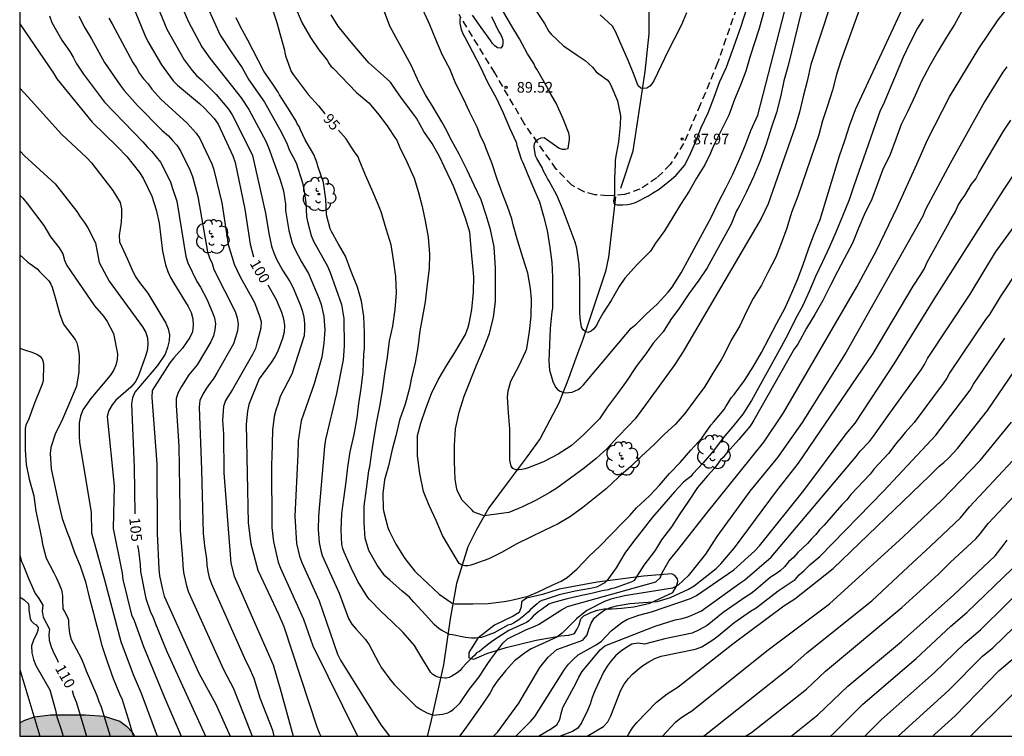
# Model space of a CAD drawing. Units: metres. Extents: x 585894 to 586244, y 4798290 to 4798540.
# Drawn here: x 585894 to 585963, y 4798290 to 4798340 of the extents above; entities that cross this region are included whole.
import ezdxf

# ---------------------------------------------------------------- set-up
doc = ezdxf.new("R2010")
doc.units = ezdxf.units.M
doc.linetypes.add('TRAZOS_NORMALES', pattern=[0.75, 0.5, -0.25])
for name, color, linetype in [('010106', 9, 'Continuous'), ('020104', 34, 'Continuous'), ('020107', 3, 'Continuous'), ('020204', 9, 'Continuous'), ('020307', 24, 'Continuous'), ('020308', 9, 'Continuous'), ('050103', 4, 'Continuous'), ('060128', 7, 'TRAZOS_NORMALES'), ('100106', 63, 'Continuous'), ('100202', 3, 'Continuous'), ('990504', 63, 'Continuous')]:
    doc.layers.add(name, color=color, linetype=linetype)
doc.layers.add('020105', color=24, linetype='Continuous', lineweight=30)
doc.styles.add('ARIAL', font='ARIAL.TTF', dxfattribs={"height": 1})
doc.styles.add('ARIALI', font='ARIALI.TTF', dxfattribs={"height": 1})

# ---------------------------------------------------------------- blocks, each defined once
blk = doc.blocks.new('ARBOL')
blk.add_circle((0, 0), 0.0587)
for centre, radius, start, end in [((-0.564, 0.381), 0.532, 92.28, 254.58), ((-0.28, 0.855), 0.3, 359.28777, 173.60777), ((0.097, 0.97), 0.21, 23.15651, 160.46651), ((0.438, 0.881), 0.24, 301.57804, 139.32804), ((0.656, 0.288), 0.443, 319.85562, 114.76562), ((-0.091, 0.321), 0.12, 119.14, 310.56), ((0.819, -0.249), 0.383, 235.52754, 62.02753), ((-0.556, -0.339), 0.555, 142.64, 266.54), ((-0.039, -0.384), 0.21, 189.64, 323.88), ((0.299, -0.624), 0.532, 224.67, 0.24), ((-0.301, -0.676), 0.45, 213.78, 295.32)]:
    blk.add_arc(centre, radius, start, end)
blk = doc.blocks.new('COTAPU')
blk.add_circle((0, 0), 0.075)

msp = doc.modelspace()

# ---------------------------------------------------------------- hatches: boundary and pattern name
at = {"layer": '990504'}
msp.add_hatch(color=256, dxfattribs=at).paths.add_polyline_path([(585902.215, 4798290.033), (585894.142, 4798290.033), (585894.142, 4798290.961), (585894.498, 4798291.161), (585895.186, 4798291.393), (585896.306, 4798291.529), (585898.746, 4798291.529), (585900.082, 4798291.441), (585901.178, 4798291.089), (585901.642, 4798290.737), (585902.066, 4798290.281)])

# ---------------------------------------------------------------- linework, layer by layer
at = {"layer": '010106', "flags": 128}
msp.add_lwpolyline([(585894.142, 4798290.033), (586244.132, 4798290.025), (586244.137, 4798540.018), (585894.147, 4798540.026)], close=True, dxfattribs=at)
at = {"layer": '020104', "flags": 128}
for points, elevation in [([(585913.51, 4798341.203), (585913.972, 4798340.147), (585914.576, 4798339.087), (585915.16, 4798338.229), (585915.742, 4798337.495), (585915.882, 4798337.247), (585916.006, 4798337.089), (585916.17, 4798336.947), (585917.802, 4798335.239), (585918.664, 4798334.499), (585919.386, 4798333.631), (585920.014, 4798332.829), (585920.486, 4798332.061), (585920.632, 4798331.879), (585920.74, 4798331.655), (585920.834, 4798331.405), (585921.332, 4798330.359), (585921.848, 4798329.223), (585922.164, 4798328.209), (585922.428, 4798327.237), (585922.622, 4798326.229), (585922.832, 4798325.069), (585922.932, 4798323.881), (585922.9, 4798322.867), (585922.778, 4798321.779), (585922.63, 4798320.521), (585922.442, 4798319.501), (585922.25, 4798318.507), (585922.114, 4798317.333), (585921.92, 4798316.276), (585921.649, 4798315.102), (585921.525, 4798314.464), (585921.221, 4798313.358), (585920.827, 4798312.226), (585920.575, 4798311.124), (585920.303, 4798310.152), (585920.051, 4798309.028), (585919.779, 4798308.036), (585919.653, 4798307.072), (585919.675, 4798306.002), (585919.719, 4798305.774), (585920.001, 4798304.676), (585920.095, 4798304.442), (585920.563, 4798303.51), (585921.195, 4798302.504), (585921.879, 4798301.642), (585922.043, 4798301.482), (585922.823, 4798300.762), (585923.621, 4798300.014), (585924.457, 4798299.414), (585924.507, 4798299.38), (585924.711, 4798299.326), (585924.921, 4798299.326), (585925.983, 4798299.326), (585927.057, 4798299.348), (585928.171, 4798299.498), (585928.575, 4798299.562), (585928.781, 4798299.6), (585929.867, 4798299.874), (585930.067, 4798299.948), (585930.511, 4798300.146), (585931.559, 4798300.642), (585932.193, 4798300.91), (585932.613, 4798301.184), (585933.311, 4798301.778), (585934.137, 4798302.664), (585934.903, 4798303.366), (585935.691, 4798304.184), (585936.531, 4798305.06), (585936.995, 4798305.522), (585937.141, 4798305.695), (585937.469, 4798306.073), (585938.381, 4798306.903), (585939.091, 4798307.651), (585939.801, 4798308.489), (585940.531, 4798309.253), (585941.295, 4798310.115), (585942.067, 4798310.963), (585942.705, 4798311.861), (585942.885, 4798312.081), (585943.637, 4798312.983), (585943.747, 4798313.181), (585944.145, 4798313.825), (585944.327, 4798314.027), (585945.051, 4798315.005), (585945.663, 4798315.959), (585946.261, 4798316.965), (585947.343, 4798319.035), (585947.901, 4798320.067), (585948.387, 4798321.157), (585948.811, 4798322.139), (585949.181, 4798323.163), (585949.565, 4798324.241), (585949.935, 4798325.239), (585950.377, 4798326.319), (585951.737, 4798330.778), (585952.115, 4798331.852), (585952.465, 4798332.954), (585952.849, 4798334.048), (585953.295, 4798335.008), (585958.695, 4798346.583)], 94), ([(585906.451, 4798343.22), (585908.226, 4798339.267), (585908.988, 4798338.079), (585909.773, 4798336.96), (585910.238, 4798336.132), (585911.329, 4798334.544), (585912.528, 4798332.419), (585912.939, 4798331.6), (585913.086, 4798331.155), (585913.338, 4798330.728), (585913.555, 4798330.286), (585913.999, 4798328.878), (585914.106, 4798328.435), (585914.236, 4798327.476), (585914.296, 4798326.503), (585914.377, 4798326.084), (585914.616, 4798325.196), (585914.791, 4798324.782), (585915.756, 4798323.041), (585915.951, 4798322.599), (585916.757, 4798320.334), (585916.914, 4798319.355), (585916.94, 4798317.427), (585916.855, 4798316.464), (585916.402, 4798314.085), (585915.616, 4798310.858), (585915.546, 4798310.375), (585915.126, 4798305.486), (585915.111, 4798304.535), (585915.177, 4798303.626), (585915.264, 4798303.166), (585915.4, 4798302.732), (585916.597, 4798300.08), (585917.242, 4798298.292), (585917.48, 4798297.91), (585917.776, 4798297.545), (585918.437, 4798296.827), (585918.704, 4798296.452), (585919.344, 4798295.212), (585919.57, 4798294.824), (585920.134, 4798294.033), (585920.446, 4798293.66), (585921.975, 4798292.152), (585922.321, 4798291.916), (585922.749, 4798291.676), (585923.183, 4798291.515), (585923.852, 4798291.585), (585924.209, 4798291.662), (585924.435, 4798291.794), (585924.609, 4798291.922), (585924.929, 4798292.21), (585925.075, 4798292.384), (585925.719, 4798293.318), (585926.415, 4798294.204), (585927.037, 4798295.14), (585927.252, 4798295.438), (585928.082, 4798296.576), (585928.405, 4798296.878), (585929.737, 4798297.524), (585930.169, 4798297.678), (585930.581, 4798297.867), (585932.201, 4798298.904), (585932.62, 4798299.138), (585938.838, 4798300.867), (585939.125, 4798301.163), (585939.308, 4798301.549), (585939.779, 4798302.372), (585940.397, 4798303.135), (585942.365, 4798305.637), (585946.412, 4798310.687), (585947.807, 4798312.732), (585952.949, 4798321.594), (585954.346, 4798324.141), (585955.791, 4798327.151), (585957.173, 4798330.195), (585957.928, 4798331.914), (585959.472, 4798334.917), (585961.512, 4798338.312), (585962.871, 4798340.334), (585964.076, 4798341.829)], 97), ([(585949.491, 4798342.714), (585948.121, 4798337.134), (585947.821, 4798336.054), (585947.607, 4798335.016), (585947.315, 4798333.838), (585946.937, 4798332.735), (585946.589, 4798331.611), (585946.171, 4798330.433), (585945.695, 4798329.305), (585945.189, 4798328.217), (585944.723, 4798327.311), (585944.615, 4798327.103), (585944.489, 4798326.919), (585944.117, 4798325.985), (585942.447, 4798322.929), (585941.863, 4798322.045), (585941.161, 4798321.099), (585940.497, 4798320.101), (585939.897, 4798319.289), (585939.339, 4798318.435), (585938.655, 4798317.639), (585938.381, 4798317.257), (585938.137, 4798316.879), (585937.443, 4798315.989), (585936.781, 4798314.971), (585936.129, 4798314.095), (585935.427, 4798313.165), (585934.869, 4798312.323), (585934.545, 4798312.001), (585933.741, 4798311.193), (585932.887, 4798310.415), (585931.965, 4798309.827), (585930.939, 4798309.29), (585929.859, 4798308.882), (585929.647, 4798308.804), (585929.427, 4798308.754), (585929.199, 4798308.734), (585928.999, 4798308.744), (585928.795, 4798308.836), (585928.663, 4798308.992), (585928.573, 4798309.416), (585928.571, 4798310.51), (585928.571, 4798311.618), (585928.491, 4798312.731), (585928.419, 4798313.839), (585928.451, 4798314.291), (585928.649, 4798314.957), (585929.235, 4798316.051), (585929.699, 4798317.069), (585929.775, 4798317.265), (585929.965, 4798318.455), (585930.081, 4798319.537), (585930.105, 4798320.717), (585930.035, 4798321.461), (585929.837, 4798322.551), (585929.495, 4798323.649), (585929.125, 4798324.855), (585928.806, 4798325.941), (585928.71, 4798326.351), (585928.402, 4798327.231), (585928.048, 4798328.191), (585927.686, 4798329.147), (585927.32, 4798330.297), (585926.888, 4798331.357), (585926.796, 4798331.629), (585926.544, 4798332.125), (585926.272, 4798332.795), (585925.736, 4798333.875), (585925.348, 4798334.739), (585924.776, 4798335.829), (585924.352, 4798336.891), (585924.248, 4798337.105), (585923.814, 4798337.907), (585923.372, 4798338.953), (585922.952, 4798339.991), (585922.452, 4798341.063)], 91), ([(585903.374, 4798342.359), (585904.472, 4798339.669), (585905.702, 4798337.523), (585906.259, 4798336.772), (585906.567, 4798336.43), (585906.908, 4798336.131), (585907.946, 4798335.086), (585908.82, 4798334.056), (585909.069, 4798333.674), (585910.321, 4798331.216), (585910.487, 4798330.812), (585911.414, 4798326.758), (585911.634, 4798325.338), (585911.841, 4798324.435), (585911.994, 4798323.983), (585912.18, 4798323.54), (585912.615, 4798322.746), (585913.122, 4798321.955), (585913.327, 4798321.574), (585913.866, 4798320.264), (585914.004, 4798319.863), (585914.097, 4798319.446), (585914.156, 4798319.016), (585914.161, 4798318.579), (585914.136, 4798318.147), (585913.266, 4798315.451), (585912.434, 4798313.876), (585912.308, 4798313.397), (585912.136, 4798312.936), (585912.013, 4798312.479), (585911.894, 4798311.519), (585911.86, 4798309.619), (585911.825, 4798309.153), (585911.854, 4798304.676), (585911.971, 4798303.687), (585912.307, 4798302.252), (585912.462, 4798301.829), (585914.087, 4798298.244), (585914.727, 4798296.367), (585917.874, 4798290.032)], 99), ([(585905.019, 4798342.465), (585906.003, 4798340.19), (585906.936, 4798338.434), (585907.504, 4798337.646), (585909.7, 4798334.865), (585910.239, 4798334.046), (585911.425, 4798331.818), (585911.63, 4798331.38), (585912.406, 4798329.171), (585912.665, 4798328.324), (585912.805, 4798327.391), (585912.818, 4798326.934), (585913.041, 4798325.535), (585913.28, 4798324.644), (585913.465, 4798324.229), (585913.935, 4798323.347), (585914.441, 4798322.523), (585915.185, 4798320.732), (585915.316, 4798320.348), (585915.424, 4798319.934), (585915.501, 4798319.497), (585915.567, 4798318.569), (585915.515, 4798317.64), (585915.375, 4798316.656), (585914.834, 4798314.768), (585914.073, 4798312.636), (585913.92, 4798312.171), (585913.702, 4798310.778), (585913.691, 4798309.832), (585913.47, 4798305.482), (585913.597, 4798303.556), (585913.803, 4798302.674), (585913.969, 4798302.23), (585915.183, 4798299.546), (585916.479, 4798295.802), (585916.677, 4798295.362), (585919.52, 4798290.835), (585920.121, 4798290.032)], 98), ([(585930.454, 4798340.927), (585931.006, 4798340.077), (585931.318, 4798339.517), (585931.476, 4798339.327), (585932.356, 4798338.505), (585933.3, 4798337.845), (585933.856, 4798337.477), (585934.378, 4798337.005), (585934.634, 4798336.693), (585934.836, 4798336.547), (585935.408, 4798336.115), (585935.544, 4798335.949), (585935.666, 4798335.757), (585936.129, 4798334.657), (585936.355, 4798333.589), (585936.331, 4798332.927), (585936.201, 4798331.763), (585935.995, 4798330.655), (585935.973, 4798330.435), (585935.973, 4798330.231), (585935.919, 4798329.177), (585935.936, 4798328.098), (585935.9, 4798327.79), (585935.861, 4798327.613), (585935.878, 4798327.471), (585935.951, 4798327.398), (585936.115, 4798327.342), (585936.503, 4798327.346), (585936.847, 4798327.368), (585937.102, 4798327.406), (585937.395, 4798327.514), (585938.309, 4798327.979), (585938.669, 4798328.207), (585939.067, 4798328.453), (585939.913, 4798329.123), (585940.253, 4798329.423), (585940.837, 4798330.109), (585941.169, 4798330.727), (585941.611, 4798331.743), (585942.027, 4798332.769), (585942.497, 4798333.793), (585942.927, 4798334.915), (585943.327, 4798335.993), (585943.787, 4798337.008), (585944.425, 4798338.766), (585944.797, 4798339.828), (585945.515, 4798342.02)], 88), ([(585953.329, 4798341.592), (585951.823, 4798337.456), (585951.515, 4798336.486), (585951.253, 4798335.402), (585950.897, 4798334.286), (585950.551, 4798333.232), (585950.277, 4798332.252), (585948.813, 4798327.947), (585948.367, 4798326.813), (585948.045, 4798325.709), (585947.645, 4798324.639), (585947.269, 4798323.665), (585946.707, 4798322.593), (585946.245, 4798321.699), (585945.661, 4798320.759), (585945.181, 4798319.817), (585944.735, 4798318.841), (585944.127, 4798317.849), (585943.621, 4798316.843), (585943.413, 4798316.467), (585942.835, 4798315.533), (585942.263, 4798314.581), (585941.587, 4798313.679), (585940.881, 4798312.703), (585940.195, 4798311.929), (585939.449, 4798311.247), (585938.695, 4798310.491), (585937.825, 4798309.693), (585937.079, 4798308.973), (585936.217, 4798308.219), (585935.351, 4798307.401), (585934.533, 4798306.756), (585933.701, 4798306.092), (585932.845, 4798305.462), (585931.971, 4798304.944), (585930.977, 4798304.466), (585930.025, 4798304.012), (585929.059, 4798303.532), (585927.999, 4798302.932), (585927.103, 4798302.482), (585926.051, 4798302.116), (585925.847, 4798302.042), (585925.619, 4798301.998), (585925.415, 4798301.998), (585925.195, 4798302.048), (585925.027, 4798302.17), (585924.447, 4798303.084), (585923.845, 4798304.128), (585923.391, 4798305.174), (585922.897, 4798306.23), (585922.505, 4798307.212), (585922.243, 4798308.47), (585922.097, 4798309.726), (585922.077, 4798310.892), (585922.079, 4798311.144), (585922.327, 4798312.024), (585922.671, 4798313.052), (585923.067, 4798314.106), (585923.539, 4798315.044), (585924.159, 4798316.089), (585924.707, 4798316.969), (585925.319, 4798318.005), (585925.461, 4798318.231), (585925.653, 4798318.745), (585925.719, 4798319.009), (585925.901, 4798319.999), (585926.021, 4798321.207), (585926.042, 4798322.285), (585925.946, 4798323.287), (585925.868, 4798324.287), (585925.756, 4798325.413), (585925.456, 4798326.419), (585925.028, 4798327.589), (585924.624, 4798328.665), (585924.508, 4798328.911), (585923.972, 4798330.043), (585923.662, 4798330.687), (585923.12, 4798331.651), (585922.538, 4798332.501), (585922.01, 4798333.431), (585921.748, 4798333.813), (585921.488, 4798334.149), (585920.976, 4798334.823), (585920.324, 4798335.757), (585920.182, 4798335.951), (585919.492, 4798336.597), (585918.676, 4798337.315), (585918.092, 4798338.003), (585917.318, 4798338.915), (585916.508, 4798339.895), (585916.028, 4798340.685)], 93), ([(585960.337, 4798340.94), (585959.811, 4798339.998), (585959.245, 4798339.108), (585958.643, 4798338.106), (585958.077, 4798337.116), (585957.487, 4798336.024), (585957.047, 4798335.018), (585956.535, 4798333.91), (585956.067, 4798332.988), (585955.703, 4798331.964), (585955.287, 4798330.882), (585954.767, 4798329.778), (585954.375, 4798328.754), (585953.997, 4798327.745), (585953.475, 4798326.653), (585953.063, 4798325.697), (585952.641, 4798324.653), (585952.067, 4798323.553), (585951.601, 4798322.657), (585951.113, 4798321.699), (585950.553, 4798320.625), (585950.013, 4798319.637), (585949.425, 4798318.677), (585948.833, 4798317.607), (585948.697, 4798317.401), (585948.571, 4798317.245), (585945.715, 4798312.227), (585945.587, 4798311.987), (585945.441, 4798311.767), (585944.663, 4798310.873), (585943.855, 4798309.951), (585943.691, 4798309.773), (585943.567, 4798309.611), (585943.385, 4798309.433), (585943.085, 4798309.047), (585942.925, 4798308.821), (585942.457, 4798308.325), (585941.769, 4798307.493), (585941.133, 4798306.535), (585940.467, 4798305.585), (585939.929, 4798304.737), (585939.221, 4798303.82), (585938.887, 4798303.242), (585938.773, 4798303.044), (585937.987, 4798302.04), (585937.431, 4798301.148), (585937.321, 4798300.964), (585937.137, 4798300.862), (585936.111, 4798300.498), (585935.909, 4798300.432), (585935.681, 4798300.384), (585935.477, 4798300.312), (585935.069, 4798300.248), (585934.397, 4798300.078), (585934.199, 4798300.022), (585933.733, 4798299.944), (585932.601, 4798299.672), (585931.565, 4798299.398), (585931.315, 4798299.302), (585930.773, 4798298.9), (585930.559, 4798298.764), (585930.221, 4798298.45), (585930.061, 4798298.272), (585929.911, 4798298.134), (585929.739, 4798298.012), (585929.541, 4798297.918), (585928.509, 4798297.458), (585927.726, 4798296.967), (585927.657, 4798296.924), (585927.287, 4798296.658), (585927.111, 4798296.51), (585926.783, 4798296.252), (585926.435, 4798295.98), (585926.241, 4798295.88), (585926.087, 4798295.704), (585925.919, 4798295.57), (585925.523, 4798295.17), (585925.237, 4798294.838), (585925.087, 4798294.654), (585924.867, 4798294.47), (585924.511, 4798294.248), (585924.321, 4798294.156), (585924.103, 4798294.116), (585924.043, 4798294.116), (585923.629, 4798294.15), (585923.549, 4798294.17), (585923.355, 4798294.236), (585923.173, 4798294.36), (585923.023, 4798294.508), (585922.459, 4798295.422), (585922.123, 4798296.01), (585921.867, 4798296.41), (585921.083, 4798297.31), (585920.319, 4798298.072), (585919.537, 4798298.788), (585918.693, 4798299.662), (585918.541, 4798299.842), (585917.901, 4798300.888), (585917.427, 4798301.86), (585916.929, 4798302.96), (585916.835, 4798303.216), (585916.771, 4798303.488), (585916.727, 4798304.532), (585916.783, 4798305.67), (585916.911, 4798306.708), (585917.071, 4798307.894), (585917.205, 4798308.916), (585917.369, 4798309.992), (585917.636, 4798311.206), (585917.846, 4798312.394), (585917.97, 4798313.402), (585918.128, 4798314.45), (585918.264, 4798315.62), (585918.326, 4798316.83), (585918.366, 4798317.262), (585918.362, 4798318.384), (585918.31, 4798319.496), (585918.15, 4798320.575), (585917.87, 4798321.563), (585917.428, 4798322.663), (585917.022, 4798323.735), (585916.55, 4798324.581), (585916.054, 4798325.461), (585915.95, 4798325.665), (585915.692, 4798326.643), (585915.66, 4798327.741), (585915.492, 4798328.913), (585915.098, 4798330.069), (585915.03, 4798330.261), (585914.81, 4798330.883), (585914.206, 4798331.907), (585913.874, 4798332.603), (585913.776, 4798332.847), (585913.632, 4798333.021), (585913.558, 4798333.211), (585913.034, 4798334.077), (585912.398, 4798335.065), (585912.296, 4798335.253), (585911.926, 4798335.823), (585911.302, 4798336.741), (585910.158, 4798338.899), (585909.652, 4798339.839), (585909.354, 4798340.473)], 96), ([(585951.065, 4798341.252), (585949.713, 4798337.196), (585949.457, 4798336.032), (585949.213, 4798335.036), (585948.931, 4798333.842), (585948.619, 4798332.814), (585946.717, 4798327.411), (585946.221, 4798326.373), (585940.761, 4798317.051), (585940.173, 4798316.139), (585938.115, 4798313.303), (585937.385, 4798312.327), (585936.905, 4798311.823), (585936.147, 4798311.019), (585935.411, 4798310.235), (585934.645, 4798309.521), (585933.803, 4798308.853), (585932.841, 4798308.16), (585931.883, 4798307.454), (585931.387, 4798307.144), (585930.429, 4798306.612), (585929.465, 4798306.148), (585928.503, 4798305.742), (585926.78, 4798305.516), (585926.244, 4798305.688), (585926.03, 4798305.795), (585925.923, 4798305.902), (585925.219, 4798306.6), (585924.917, 4798307.184), (585924.849, 4798307.378), (585924.745, 4798308.074), (585924.695, 4798309.308), (585924.693, 4798310.442), (585924.755, 4798311.608), (585925.023, 4798312.79), (585925.363, 4798313.906), (585926.229, 4798316.093), (585926.731, 4798317.229), (585927.141, 4798318.299), (585927.435, 4798319.459), (585927.569, 4798320.563), (585927.575, 4798321.713), (585927.561, 4798322.891), (585927.506, 4798323.991), (585927.464, 4798324.395), (585927.212, 4798325.615), (585926.914, 4798326.621), (585926.564, 4798327.701), (585926.074, 4798328.721), (585925.588, 4798329.783), (585925.01, 4798330.895), (585924.51, 4798331.827), (585924.022, 4798332.759), (585923.788, 4798333.167), (585923.184, 4798334.209), (585922.648, 4798335.067), (585922.192, 4798335.967), (585921.668, 4798337.105), (585920.156, 4798339.897), (585919.698, 4798341.093)], 92), ([(585946.427, 4798340.908), (585946.091, 4798339.718), (585945.467, 4798337.782), (585945.155, 4798336.74), (585944.769, 4798335.742), (585944.349, 4798334.743), (585943.955, 4798333.649), (585943.449, 4798332.621), (585942.939, 4798331.587), (585942.771, 4798331.195), (585942.681, 4798330.971), (585942.269, 4798330.145), (585941.699, 4798329.217), (585941.173, 4798328.307), (585940.559, 4798327.377), (585940.015, 4798326.469), (585939.433, 4798325.523), (585938.799, 4798324.663), (585938.447, 4798324.101), (585937.517, 4798323.149), (585936.655, 4798322.193), (585936.245, 4798321.615), (585935.693, 4798320.621), (585935.121, 4798319.753), (585934.799, 4798319.177), (585934.713, 4798318.971), (585934.597, 4798318.779), (585934.455, 4798318.621), (585934.295, 4798318.483), (585934.085, 4798318.379), (585933.885, 4798318.415), (585933.737, 4798318.557), (585933.609, 4798318.749), (585933.515, 4798319.375), (585933.493, 4798319.815), (585933.493, 4798320.933), (585933.491, 4798322.065), (585933.445, 4798323.165), (585933.287, 4798324.309), (585933.157, 4798324.729), (585932.735, 4798325.847), (585932.323, 4798326.977), (585931.885, 4798328.025), (585931.34, 4798329.011), (585931.226, 4798329.187), (585931.136, 4798329.369), (585930.916, 4798329.755), (585930.838, 4798329.973), (585930.48, 4798330.595), (585930.368, 4798330.793), (585930.288, 4798331.425), (585930.306, 4798331.635), (585930.398, 4798331.827), (585930.57, 4798331.961), (585930.772, 4798332.053), (585930.978, 4798332.077), (585931.88, 4798331.451), (585932.042, 4798331.327), (585932.25, 4798331.247), (585932.472, 4798331.247), (585932.674, 4798331.305), (585932.77, 4798331.939), (585932.768, 4798332.141), (585932.718, 4798332.365), (585932.332, 4798333.377), (585931.838, 4798334.487), (585931.464, 4798335.103), (585931.032, 4798335.883), (585930.472, 4798336.861), (585930.354, 4798337.031), (585930.26, 4798337.275), (585929.826, 4798337.943), (585929.25, 4798339.001), (585928.65, 4798340.001), (585928.064, 4798341.017)], 89), ([(585940.975, 4798340.818), (585940.641, 4798339.978), (585940.127, 4798338.982), (585939.683, 4798338.101), (585939.211, 4798337.119), (585938.693, 4798336.049), (585938.555, 4798335.845), (585938.405, 4798335.687), (585938.211, 4798335.537), (585937.983, 4798335.501), (585937.775, 4798335.541), (585937.593, 4798335.703), (585937.268, 4798336.577), (585936.906, 4798337.441), (585936.456, 4798338.429), (585935.992, 4798339.503), (585935.908, 4798339.689), (585935.79, 4798339.881), (585934.932, 4798340.675)], 87), ([(585894.143, 4798340.055), (585896.522, 4798336.585), (585896.759, 4798336.201), (585899.226, 4798333.139), (585900.995, 4798331.447), (585901.66, 4798330.746), (585902.556, 4798329.625), (585902.808, 4798329.227), (585903.416, 4798327.943), (585903.728, 4798327.004), (585903.934, 4798326.053), (585904.179, 4798324.085), (585904.391, 4798323.125), (585904.543, 4798322.67), (585904.74, 4798322.246), (585904.965, 4798321.837), (585905.986, 4798320.208), (585906.183, 4798319.78), (585906.306, 4798319.331), (585906.333, 4798318.883), (585906.275, 4798318.432), (585906.106, 4798318.032), (585905.584, 4798317.28), (585904.968, 4798316.597), (585904.693, 4798316.25), (585903.45, 4798314.3), (585903.42, 4798313.826), (585903.778, 4798309.156), (585903.808, 4798304.255), (585903.917, 4798301.788), (585903.97, 4798301.299), (585904.167, 4798300.335), (585904.295, 4798299.868), (585906.726, 4798294.461), (585907.925, 4798292.273), (585908.896, 4798290.071), (585908.908, 4798290.033)], 104), ([(585896.24, 4798340.608), (585896.398, 4798340.147), (585897.095, 4798338.895), (585897.66, 4798338.111), (585897.907, 4798337.709), (585898.118, 4798337.301), (585898.615, 4798336.516), (585900.094, 4798334.542), (585902.79, 4798331.763), (585903.102, 4798331.407), (585903.429, 4798331.077), (585904.032, 4798330.344), (585904.738, 4798328.954), (585904.842, 4798328.549), (585905.173, 4798327.609), (585905.816, 4798323.726), (585905.959, 4798323.265), (585906.582, 4798321.957), (585906.834, 4798321.552), (585907.281, 4798320.711), (585907.669, 4798319.839), (585907.818, 4798319.415), (585907.897, 4798318.988), (585907.852, 4798318.559), (585907.756, 4798318.137), (585907.571, 4798317.724), (585906.599, 4798316.111), (585906.015, 4798315.404), (585905.498, 4798314.594), (585905.282, 4798314.173), (585905.13, 4798313.739), (585905.131, 4798313.254), (585905.33, 4798310.389), (585905.343, 4798308.944), (585905.413, 4798304.454), (585905.575, 4798302.505), (585905.6, 4798302.016), (585905.655, 4798301.537), (585905.86, 4798300.579), (585906.003, 4798300.15), (585908.468, 4798294.715), (585909.157, 4798293.391), (585910.485, 4798290.033)], 103), ([(585898.299, 4798340.583), (585898.708, 4798339.762), (585899.197, 4798338.997), (585900.106, 4798337.339), (585901.189, 4798335.749), (585901.479, 4798335.376), (585902.409, 4798334.313), (585904.142, 4798332.552), (585904.588, 4798332.194), (585904.866, 4798331.868), (585905.191, 4798331.525), (585905.448, 4798331.14), (585906.094, 4798329.797), (585906.273, 4798329.341), (585906.667, 4798327.932), (585907.327, 4798324.047), (585907.479, 4798323.612), (585907.655, 4798323.216), (585907.791, 4798322.809), (585909.278, 4798319.844), (585909.411, 4798319.413), (585909.49, 4798318.97), (585909.439, 4798318.506), (585909.313, 4798318.037), (585909.163, 4798317.581), (585908.008, 4798315.562), (585907.781, 4798315.164), (585907.499, 4798314.803), (585907.27, 4798314.469), (585907.017, 4798314.048), (585906.792, 4798313.604), (585906.74, 4798313.132), (585906.909, 4798308.732), (585907.028, 4798304.274), (585907.086, 4798303.838), (585907.12, 4798303.402), (585907.257, 4798302.488), (585907.29, 4798302.041), (585907.364, 4798301.586), (585907.463, 4798301.172), (585907.605, 4798300.73), (585910.023, 4798295.308), (585910.236, 4798294.907), (585910.595, 4798294.11), (585911.021, 4798292.726), (585911.903, 4798290.461), (585911.998, 4798290.032)], 102), ([(585900.394, 4798340.452), (585900.631, 4798340.054), (585902.079, 4798337.337), (585902.347, 4798336.958), (585902.57, 4798336.567), (585902.845, 4798336.188), (585903.158, 4798335.844), (585903.428, 4798335.46), (585904.068, 4798334.758), (585905.914, 4798333.084), (585906.551, 4798332.377), (585906.795, 4798332.006), (585907.643, 4798330.229), (585907.784, 4798329.804), (585908.333, 4798327.476), (585908.786, 4798324.554), (585909.22, 4798323.171), (585909.628, 4798322.297), (585910.628, 4798320.478), (585910.975, 4798319.595), (585911.113, 4798319.144), (585911.087, 4798318.675), (585910.817, 4798317.715), (585910.715, 4798317.258), (585910.486, 4798316.842), (585909.081, 4798314.368), (585908.602, 4798313.602), (585908.46, 4798313.18), (585908.395, 4798312.218), (585908.467, 4798311.233), (585908.474, 4798308.52), (585908.985, 4798302.18), (585909.204, 4798301.279), (585911.947, 4798295.035), (585912.478, 4798293.184), (585913.343, 4798290.032)], 101), ([(585963.497, 4798337.029), (585963.21, 4798336.648), (585961.913, 4798334.569), (585959.519, 4798330.242), (585957.96, 4798327.358), (585957.744, 4798326.979), (585957.586, 4798326.558), (585952.205, 4798316.999), (585949.867, 4798313.246), (585949.112, 4798312.049), (585947.383, 4798309.607), (585945.428, 4798307.243), (585943.111, 4798304.05), (585942.32, 4798302.804), (585941.112, 4798301.299), (585940.411, 4798300.631), (585939.992, 4798300.421), (585936.623, 4798299.879), (585935.666, 4798299.643), (585935.236, 4798299.482), (585933.986, 4798298.849), (585933.262, 4798298.281), (585932.257, 4798297.266), (585931.87, 4798296.991), (585930.078, 4798296.17), (585929.669, 4798295.921), (585928.909, 4798295.318), (585928.267, 4798294.63), (585927.691, 4798293.907), (585927.428, 4798293.514), (585927.189, 4798293.078), (585926.661, 4798292.278), (585925.973, 4798291.326), (585925.273, 4798290.33), (585925.031, 4798290.032)], 98), ([(585927.418, 4798290.032), (585927.738, 4798290.347), (585929.196, 4798292.341), (585930.68, 4798294.851), (585931.268, 4798295.591), (585931.867, 4798296.124), (585933.694, 4798296.785), (585934, 4798297.143), (585934.13, 4798297.548), (585934.291, 4798297.958), (585934.511, 4798298.321), (585934.822, 4798298.611), (585935.174, 4798298.85), (585935.583, 4798299.041), (585936.062, 4798299.18), (585937.01, 4798299.352), (585938.935, 4798299.496), (585939.859, 4798299.764), (585941.134, 4798300.345), (585941.536, 4798300.586), (585943.061, 4798301.806), (585943.395, 4798302.146), (585944.347, 4798303.255), (585947.307, 4798307.244), (585948.848, 4798309.206), (585954.093, 4798316.913), (585956.899, 4798321.632), (585957.455, 4798322.452), (585957.702, 4798322.884), (585957.9, 4798323.315), (585959.331, 4798325.888), (585959.527, 4798326.3), (585959.89, 4798326.88), (585960.053, 4798327.274), (585960.277, 4798327.638), (585960.538, 4798328.009), (585961.018, 4798328.787), (585961.321, 4798329.175), (585961.52, 4798329.586), (585963.261, 4798332.514), (585963.781, 4798333.287)], 99), ([(585894.143, 4798331.176), (585894.163, 4798331.145), (585894.469, 4798330.792), (585896.629, 4798328.809), (585898.159, 4798326.87), (585898.401, 4798326.501), (585898.672, 4798326.135), (585898.924, 4798325.736), (585899.458, 4798324.664), (585899.734, 4798323.286), (585900.417, 4798321.984), (585902.766, 4798318.784), (585903.001, 4798318.382), (585903.129, 4798317.979), (585903.148, 4798317.546), (585903.09, 4798317.095), (585902.957, 4798316.642), (585902.455, 4798315.28), (585902.251, 4798314.888), (585901.944, 4798314.549), (585900.886, 4798313.632), (585900.634, 4798313.302), (585900.395, 4798312.903), (585900.296, 4798312.486), (585900.774, 4798307.61), (585900.714, 4798304.628), (585901.335, 4798301.491), (585901.38, 4798301.042), (585902.003, 4798298.544), (585902.188, 4798298.154), (585902.836, 4798296.341), (585904.32, 4798292.746), (585905.494, 4798290.033)], 106), ([(585894.143, 4798328.018), (585894.357, 4798327.814), (585894.673, 4798327.446), (585895.836, 4798325.896), (585896.313, 4798325.098), (585896.908, 4798324.316), (585897.163, 4798323.913), (585897.294, 4798323.467), (585897.449, 4798323.076), (585899.397, 4798320.254), (585900.034, 4798319.517), (585900.292, 4798319.156), (585900.73, 4798318.311), (585901.018, 4798316.884), (585900.983, 4798316.483), (585900.894, 4798316.09), (585900.725, 4798315.719), (585900.496, 4798315.369), (585899.128, 4798313.756), (585898.586, 4798312.96), (585898.406, 4798312.501), (585898.309, 4798312.041), (585898.314, 4798311.114), (585898.346, 4798310.652), (585899.164, 4798305.762), (585899.175, 4798304.313), (585900.099, 4798301.014), (585901.242, 4798296.688), (585902.113, 4798294.371), (585902.686, 4798293.051), (585903.805, 4798290.033)], 107), ([(585930.593, 4798290.032), (585931.497, 4798290.562), (585931.881, 4798290.823), (585932.099, 4798291.196), (585932.174, 4798291.615), (585932.299, 4798292.037), (585933.239, 4798293.769), (585933.425, 4798294.187), (585933.657, 4798294.579), (585934.912, 4798296.106), (585935.239, 4798296.367), (585938.793, 4798297.759), (585940.201, 4798298.206), (585940.679, 4798298.308), (585941.148, 4798298.435), (585942.03, 4798298.846), (585944.733, 4798300.77), (585945.091, 4798301.017), (585946.944, 4798302.607), (585952.916, 4798309.679), (585953.198, 4798310.043), (585953.839, 4798310.737), (585954.13, 4798311.099), (585955.263, 4798312.71), (585957.461, 4798315.757), (585957.695, 4798316.14), (585957.911, 4798316.561), (585960.908, 4798321.078), (585962.704, 4798324.016), (585965.315, 4798327.613)], 101), ([(585894.142, 4798323.836), (585894.712, 4798323.326), (585895.376, 4798322.842), (585895.534, 4798322.654), (585895.866, 4798322.324), (585896.2, 4798322.004), (585896.334, 4798321.78), (585896.43, 4798321.564), (585896.676, 4798320.674), (585896.966, 4798319.636), (585897.214, 4798318.97), (585897.326, 4798318.802), (585898.032, 4798317.884), (585898.146, 4798317.658), (585898.214, 4798317.456), (585898.304, 4798316.984), (585898.312, 4798316.716), (585898.296, 4798315.606), (585898.132, 4798314.61), (585898.036, 4798314.374), (585897.636, 4798313.442), (585897.138, 4798312.304), (585896.626, 4798311.232), (585896.33, 4798310.306), (585896.294, 4798309.88), (585896.352, 4798308.796), (585896.586, 4798307.714), (585896.85, 4798306.506), (585897.13, 4798305.33), (585897.528, 4798304.212), (585897.61, 4798304), (585897.984, 4798302.932), (585898.382, 4798301.99), (585898.756, 4798300.87), (585899.016, 4798299.802), (585899.316, 4798298.663), (585899.396, 4798298.357), (585899.62, 4798297.497), (585899.908, 4798296.401), (585900.298, 4798295.287), (585900.7, 4798294.093), (585901.164, 4798293.003), (585901.348, 4798292.617), (585901.416, 4798292.385), (585901.752, 4798291.251), (585902.074, 4798290.225), (585902.14, 4798290.033)], 108), ([(585964.364, 4798322.901), (585963.014, 4798320.895), (585962.269, 4798319.65), (585961.982, 4798319.281), (585959.486, 4798315.572), (585959.264, 4798315.164), (585959.019, 4798314.806), (585956.974, 4798312.048), (585956.341, 4798311.352), (585956.075, 4798310.997), (585955.769, 4798310.644), (585955.184, 4798309.891), (585954.179, 4798308.798), (585953.881, 4798308.434), (585952.532, 4798306.994), (585952.248, 4798306.626), (585951.899, 4798306.283), (585950.657, 4798304.843), (585950.336, 4798304.528), (585950.079, 4798304.195), (585949.767, 4798303.885), (585949.484, 4798303.565), (585948.819, 4798302.938), (585948.514, 4798302.582), (585948.161, 4798302.286), (585947.864, 4798301.936), (585947.577, 4798301.65), (585947.23, 4798301.405), (585946.872, 4798301.183), (585946.54, 4798300.891), (585946.199, 4798300.622), (585945.861, 4798300.309), (585945.529, 4798300.052), (585945.144, 4798299.815), (585943.562, 4798298.721), (585942.439, 4798297.803), (585941.831, 4798297.48), (585941.387, 4798297.275), (585939.463, 4798296.867), (585938.041, 4798296.504), (585937.583, 4798296.575), (585937.156, 4798296.484), (585936.732, 4798296.238), (585936.34, 4798295.977), (585936.008, 4798295.668), (585935.694, 4798295.317), (585935.403, 4798294.945), (585935.166, 4798294.527), (585934.538, 4798293.21), (585934.354, 4798292.757), (585934.209, 4798292.283), (585934.041, 4798291.826), (585933.619, 4798290.971), (585933.343, 4798290.603), (585932.983, 4798290.351), (585932.114, 4798290.032)], 102), ([(585934.014, 4798290.032), (585935.147, 4798290.712), (585935.467, 4798291.04), (585935.678, 4798291.453), (585936.362, 4798293.262), (585936.599, 4798293.679), (585936.884, 4798294.053), (585937.204, 4798294.388), (585937.54, 4798294.704), (585937.921, 4798294.988), (585938.331, 4798295.25), (585938.751, 4798295.479), (585939.2, 4798295.642), (585941.613, 4798296.142), (585942.056, 4798296.3), (585942.838, 4798296.79), (585943.221, 4798297.069), (585944.323, 4798297.989), (585945.479, 4798298.807), (585945.877, 4798299.043), (585947.425, 4798300.236), (585948.609, 4798301.036), (585948.903, 4798301.363), (585949.256, 4798301.659), (585949.644, 4798302.059), (585950.356, 4798302.649), (585954.823, 4798307.232), (585957.855, 4798310.478), (585958.501, 4798311.162), (585960.907, 4798314.337), (585961.147, 4798314.75), (585963.341, 4798317.983)], 103), ([(585894.142, 4798317.27), (585894.546, 4798317.128), (585894.99, 4798317.006), (585895.398, 4798316.838), (585895.562, 4798316.71), (585895.712, 4798316.528), (585895.792, 4798316.31), (585895.818, 4798316.106), (585895.796, 4798314.978), (585895.724, 4798314.762), (585895.618, 4798314.518), (585895.192, 4798313.408), (585894.78, 4798312.312), (585894.582, 4798311.876), (585894.538, 4798311.634), (585894.522, 4798311.34), (585894.524, 4798310.136), (585894.6, 4798309.102), (585894.818, 4798308.092), (585895.138, 4798306.908), (585895.284, 4798305.83), (585895.486, 4798304.846), (585895.706, 4798303.84), (585895.718, 4798303.63), (585895.768, 4798303.43), (585896.01, 4798302.528), (585896.54, 4798301.492), (585896.734, 4798301.128), (585896.918, 4798300.707), (585897.07, 4798300.299), (585897.142, 4798299.885), (585897.138, 4798299.669), (585897.176, 4798298.987), (585897.28, 4798298.799), (585897.506, 4798298.395), (585897.576, 4798298.175), (585897.582, 4798297.927), (585897.603, 4798297.695), (585897.642, 4798297.275), (585897.766, 4798296.827), (585898.454, 4798295.51), (585898.652, 4798295.07), (585898.8, 4798294.628), (585899.563, 4798292.901), (585899.692, 4798292.469), (585899.856, 4798292.093), (585900.503, 4798290.033)], 109), ([(585936.836, 4798290.032), (585936.929, 4798290.209), (585937.199, 4798290.614), (585937.498, 4798290.992), (585938.888, 4798292.418), (585939.618, 4798293.003), (585940.394, 4798293.491), (585944.242, 4798296.514), (585947.818, 4798299.189), (585948.598, 4798299.673), (585951.298, 4798301.813), (585958.053, 4798308.306), (585958.73, 4798308.985), (585959.061, 4798309.242), (585959.389, 4798309.552), (585960.014, 4798310.237), (585962.134, 4798312.903), (585964.378, 4798316.205)], 104), ([(585942.15, 4798290.032), (585942.241, 4798290.088), (585948.396, 4798294.958), (585949.472, 4798295.905), (585954.016, 4798299.544), (585956.551, 4798301.921), (585958.121, 4798303.373), (585960.228, 4798305.366), (585960.867, 4798306.133), (585963.894, 4798309.375)], 106), ([(585945.132, 4798290.032), (585945.543, 4798290.292), (585949.41, 4798293.327), (585950.75, 4798294.61), (585956.111, 4798299.076), (585958.689, 4798301.419), (585959.539, 4798302.246), (585961.316, 4798303.895), (585961.628, 4798304.246), (585962.184, 4798304.957), (585966.232, 4798309.267)], 107), ([(585948.345, 4798290.032), (585950.21, 4798291.525), (585952.314, 4798293.548), (585956.082, 4798296.681), (585959.773, 4798299.957), (585962.664, 4798302.701), (585963.241, 4798303.424), (585963.504, 4798303.804)], 108), ([(585951.091, 4798290.032), (585951.305, 4798290.223), (585953.385, 4798292.287), (585957.13, 4798295.491), (585959.567, 4798297.769), (585960.681, 4798298.708), (585963.89, 4798301.814)], 109), ([(585955.857, 4798290.032), (585959.381, 4798293.239), (585961.77, 4798295.646), (585962.518, 4798296.239), (585966.245, 4798299.874)], 111), ([(585894.142, 4798299.795), (585894.286, 4798299.725), (585894.454, 4798299.599), (585894.766, 4798299.321), (585894.79, 4798299.115), (585894.79, 4798298.909), (585894.872, 4798298.285), (585894.97, 4798298.107), (585895.124, 4798297.949), (585895.302, 4798297.843), (585895.444, 4798297.673), (585895.424, 4798297.461), (585895.336, 4798297.269), (585895.105, 4798296.771), (585894.968, 4798296.377), (585895.002, 4798295.892), (585895.117, 4798295.429), (585895.279, 4798294.995), (585896.25, 4798293.279), (585896.651, 4798291.87), (585896.748, 4798291.402), (585897.067, 4798290.508), (585897.206, 4798290.033)], 111), ([(585958.282, 4798290.031), (585958.406, 4798290.157), (585959.871, 4798291.471), (585962.943, 4798294.644), (585964.033, 4798295.548)], 112), ([(585960.94, 4798290.031), (585965.974, 4798295.028)], 113), ([(585894.142, 4798294.709), (585894.848, 4798292.371), (585895.553, 4798290.033)], 112)]:
    msp.add_lwpolyline(points, dxfattribs=dict(at, elevation=elevation))
at = {"layer": '020105', "flags": 128}
for points, elevation in [([(585925.08, 4798340.527), (585925.058, 4798340.307), (585925.06, 4798340.091), (585925.098, 4798339.877), (585925.164, 4798339.645), (585925.312, 4798339.251), (585925.44, 4798339.073), (585925.964, 4798338.093), (585926.494, 4798337.053), (585927.036, 4798335.905), (585927.618, 4798334.849), (585928.096, 4798333.799), (585928.556, 4798332.759), (585929.012, 4798331.749), (585929.076, 4798331.521), (585929.362, 4798330.561), (585929.464, 4798330.363), (585929.718, 4798329.749), (585929.792, 4798329.563), (585930.252, 4798328.473), (585930.671, 4798327.559), (585930.949, 4798326.549), (585931.199, 4798325.543), (585931.393, 4798324.357), (585931.531, 4798323.301), (585931.569, 4798322.253), (585931.569, 4798321.187), (585931.569, 4798320.077), (585931.531, 4798319.841), (585931.417, 4798318.649), (585931.371, 4798317.511), (585931.325, 4798316.369), (585931.373, 4798315.737), (585931.603, 4798314.941), (585931.789, 4798314.531), (585931.923, 4798314.379), (585932.113, 4798314.265), (585932.305, 4798314.181), (585932.521, 4798314.151), (585932.727, 4798314.159), (585932.951, 4798314.197), (585933.159, 4798314.273), (585933.373, 4798314.377), (585933.567, 4798314.519), (585933.739, 4798314.701), (585937.109, 4798318.693), (585937.441, 4798318.969), (585938.187, 4798319.683), (585938.933, 4798320.371), (585939.687, 4798321.209), (585939.969, 4798321.567), (585940.615, 4798322.565), (585942.719, 4798326.451), (585943.237, 4798327.537), (585943.769, 4798328.549), (585944.231, 4798329.487), (585944.721, 4798330.555), (585945.125, 4798331.561), (585945.515, 4798332.555), (585945.999, 4798333.643), (585949.217, 4798346.08)], 90), ([(585901.831, 4798341.975), (585902.932, 4798339.257), (585903.14, 4798338.819), (585904.108, 4798337.175), (585904.916, 4798336.054), (585905.234, 4798335.741), (585906.769, 4798334.469), (585907.125, 4798334.125), (585907.797, 4798333.4), (585908.075, 4798333.017), (585909.126, 4798330.781), (585909.288, 4798330.322), (585909.95, 4798327.041), (585910.344, 4798324.591), (585910.561, 4798323.702)], 100), ([(585911.742, 4798341.551), (585912.192, 4798340.211), (585912.472, 4798339.215), (585912.736, 4798338.207), (585912.76, 4798338.007), (585912.818, 4798337.803), (585913.202, 4798336.717), (585913.356, 4798336.505), (585914.402, 4798335.099), (585915.132, 4798334.285), (585915.406, 4798333.935), (585915.581, 4798333.73)], 95), ([(585927.284, 4798340.571), (585927.814, 4798339.499), (585927.926, 4798339.329), (585928.024, 4798339.127), (585928.078, 4798338.931), (585928.09, 4798338.709), (585928.066, 4798338.497), (585927.932, 4798338.341), (585927.718, 4798338.357), (585927.532, 4798338.497), (585927.368, 4798338.669), (585927.236, 4798338.851), (585926.554, 4798339.795), (585925.942, 4798340.665)], 90), ([(585957.609, 4798340.392), (585957.225, 4798339.744), (585956.711, 4798338.746), (585956.209, 4798337.71), (585954.795, 4798334.372), (585954.589, 4798333.966), (585952.753, 4798328.673), (585952.411, 4798327.685), (585951.947, 4798326.549), (585951.503, 4798325.467), (585951.033, 4798324.405), (585950.529, 4798323.345), (585950.059, 4798322.323), (585949.615, 4798321.265), (585949.139, 4798320.233), (585948.653, 4798319.329), (585948.185, 4798318.371), (585947.973, 4798317.987), (585947.637, 4798317.365), (585947.271, 4798316.699), (585945.557, 4798313.599), (585944.939, 4798312.645), (585944.243, 4798311.779), (585943.551, 4798310.979), (585942.885, 4798310.077), (585942.151, 4798309.231), (585941.437, 4798308.449), (585941.285, 4798308.273), (585940.927, 4798307.979), (585940.757, 4798307.849), (585940.153, 4798307.183), (585939.383, 4798306.325), (585938.601, 4798305.423), (585937.943, 4798304.564), (585937.257, 4798303.71), (585936.649, 4798302.878), (585936.049, 4798301.866), (585935.387, 4798300.94), (585935.259, 4798300.792), (585934.673, 4798300.508), (585934.251, 4798300.406), (585933.159, 4798300.21), (585932.045, 4798299.968), (585931.055, 4798299.63), (585930.833, 4798299.56), (585930.647, 4798299.466), (585930.489, 4798299.338), (585930.021, 4798298.934), (585929.883, 4798298.77), (585929.549, 4798298.48), (585929.217, 4798298.208), (585928.839, 4798297.974), (585928.641, 4798297.886), (585928.435, 4798297.82), (585927.467, 4798297.292), (585926.577, 4798296.972), (585926.177, 4798296.912), (585925.889, 4798296.912), (585925.453, 4798296.972), (585924.551, 4798297.144), (585924.341, 4798297.17), (585923.789, 4798297.446), (585923.599, 4798297.568), (585923.265, 4798297.878), (585922.677, 4798298.542), (585921.829, 4798299.454), (585921.659, 4798299.63), (585921.531, 4798299.794), (585921.013, 4798300.22), (585920.143, 4798300.978), (585919.797, 4798301.29), (585919.263, 4798302.046), (585918.677, 4798303.078), (585918.405, 4798303.944), (585918.335, 4798305.014), (585918.339, 4798306.18), (585918.505, 4798307.4), (585918.637, 4798308.49), (585918.671, 4798308.692), (585918.735, 4798308.936), (585918.883, 4798309.98), (585919.051, 4798311.02), (585919.243, 4798312.124), (585919.432, 4798313.184), (585919.624, 4798314.284), (585919.792, 4798315.47), (585919.984, 4798316.652), (585920.122, 4798317.792), (585920.35, 4798318.831), (585920.512, 4798319.987), (585920.61, 4798321.171), (585920.578, 4798322.319), (585920.392, 4798323.481), (585920.24, 4798324.527), (585919.898, 4798325.663), (585919.528, 4798326.845), (585919.344, 4798327.321), (585918.878, 4798328.409), (585918.424, 4798329.421), (585917.992, 4798330.511), (585917.916, 4798330.711), (585917.666, 4798331.063), (585917.438, 4798331.411), (585917.07, 4798331.983), (585916.549, 4798332.594)], 95), ([(585894.143, 4798335.528), (585894.744, 4798334.899), (585897.08, 4798332.314), (585898.855, 4798330.654), (585899.183, 4798330.292), (585900.687, 4798328.342), (585900.951, 4798327.934), (585901.19, 4798327.516), (585901.299, 4798327.054), (585901.299, 4798326.585), (585901.268, 4798326.117), (585901.12, 4798325.186), (585901.165, 4798324.749), (585901.716, 4798323.534), (585902.087, 4798322.672), (585902.299, 4798322.264), (585902.553, 4798321.89), (585903.146, 4798321.142), (585904.405, 4798319.038), (585904.583, 4798318.633), (585904.675, 4798318.215), (585904.644, 4798317.784), (585904.533, 4798317.323), (585904.35, 4798316.868), (585903.823, 4798316.068), (585902.238, 4798314.179), (585902.073, 4798313.794), (585901.99, 4798313.365), (585902.187, 4798308.925), (585902.242, 4798305.653)], 105), ([(585929.001, 4798290.032), (585930.02, 4798291.058), (585930.335, 4798291.418), (585932.425, 4798294.726), (585932.706, 4798295.099), (585933.043, 4798295.452), (585933.38, 4798295.736), (585934.65, 4798296.44), (585935.015, 4798296.715), (585935.687, 4798297.433), (585936.454, 4798298.017), (585936.849, 4798298.252), (585937.647, 4798298.534), (585938.524, 4798298.766), (585941.266, 4798299.71), (585941.686, 4798299.917), (585944.321, 4798301.725), (585945.777, 4798303.055), (585946.11, 4798303.409), (585949.22, 4798307.282), (585952.207, 4798311.274), (585952.826, 4798312.024), (585955.571, 4798316.189), (585958.425, 4798320.793), (585963.257, 4798328.363), (585966.533, 4798333.282)], 100), ([(585911.58, 4798321.719), (585912.162, 4798320.707), (585912.545, 4798319.806), (585912.686, 4798319.34), (585912.749, 4798318.86), (585912.729, 4798318.413), (585912.612, 4798317.968), (585912.265, 4798317.08), (585912.063, 4798316.666), (585911.809, 4798316.284), (585910.976, 4798315.116), (585910.24, 4798313.323), (585910.14, 4798312.865), (585910.052, 4798311.933), (585910.182, 4798305.02), (585910.387, 4798303.54), (585910.87, 4798301.681), (585912.322, 4798298.609), (585912.695, 4798297.738), (585915.005, 4798290.697), (585915.184, 4798290.27), (585915.306, 4798290.032)], 100), ([(585939.295, 4798290.032), (585940.217, 4798291.015), (585940.596, 4798291.317), (585940.975, 4798291.585), (585941.354, 4798291.802), (585946.732, 4798296.093), (585951.034, 4798299.322), (585956.206, 4798304.02), (585956.702, 4798304.5), (585958.872, 4798306.555), (585961.617, 4798309.398), (585963.822, 4798312.082)], 105), ([(585902.416, 4798303.43), (585902.482, 4798303.063), (585902.6, 4798302.096), (585902.638, 4798301.606), (585903.01, 4798299.698), (585903.319, 4798298.805), (585903.515, 4798298.365), (585903.672, 4798297.917), (585904.472, 4798295.98), (585907.192, 4798290.033)], 105), ([(585894.142, 4798302.746), (585894.276, 4798302.295), (585894.356, 4798302.111), (585894.78, 4798301.049), (585895.232, 4798300.043), (585895.48, 4798299.709), (585895.768, 4798299.235), (585895.718, 4798298.809), (585895.8, 4798298.391), (585896.23, 4798297.557), (585896.191, 4798297.173), (585896.224, 4798296.768), (585896.363, 4798296.307), (585896.538, 4798295.874), (585896.756, 4798295.457), (585896.853, 4798295.242)], 110), ([(585953.507, 4798290.032), (585954.683, 4798291.199), (585958.391, 4798294.481), (585960.536, 4798296.571), (585961.64, 4798297.507), (585965.246, 4798301.056)], 110), ([(585897.829, 4798293.236), (585897.923, 4798292.889), (585898.099, 4798292.441), (585898.842, 4798290.033)], 110)]:
    msp.add_lwpolyline(points, dxfattribs=dict(at, elevation=elevation))
at = {"layer": '020107'}
msp.add_polyline3d([(585940.033, 4798300.112, 98.171), (585940.289, 4798300.576, 97.947), (585940.369, 4798300.888, 97.859), (585940.353, 4798301.088, 97.627), (585940.177, 4798301.32, 97.475), (585939.953, 4798301.432, 97.411), (585937.977, 4798301.272, 96.299), (585934.705, 4798300.84, 94.675), (585932.049, 4798300.36, 94.011), (585930.881, 4798299.984, 94.035), (585929.737, 4798299.728, 94.067), (585929.393, 4798299.472, 94.147), (585929.369, 4798299.112, 94.323), (585929.233, 4798298.712, 94.331), (585928.817, 4798298.456, 94.459), (585927.497, 4798297.824, 94.451), (585926.329, 4798296.92, 94.891), (585925.809, 4798296.088, 95.235), (585925.705, 4798295.904, 95.451), (585925.705, 4798295.624, 95.595), (585925.705, 4798295.536, 95.667), (585926.057, 4798295.44, 96.347), (585926.961, 4798295.84, 96.811), (585928.313, 4798296.264, 97.251), (585930.433, 4798296.768, 97.723), (585932.161, 4798297.072, 98.211), (585932.721, 4798297.136, 98.195), (585933.121, 4798297.248, 98.203), (585933.281, 4798297.52, 98.227), (585933.441, 4798297.856, 98.227), (585933.569, 4798298.264, 98.307), (585933.785, 4798298.488, 98.387), (585934.265, 4798298.712, 98.531), (585934.729, 4798298.88, 98.771), (585935.201, 4798298.976, 99.123), (585935.769, 4798298.976, 99.291), (585936.425, 4798299.016, 99.123), (585937.289, 4798299.12, 99.091), (585938.417, 4798299.368, 98.867), (585940.033, 4798300.112, 98.171)], dxfattribs=at)
at = {"layer": '050103'}
for points in [[(585936.369, 4798328.519, 87.972), (585937.233, 4798331.127, 87.66), (585937.585, 4798333.431, 87.396), (585938.089, 4798336.711, 86.82), (585938.354, 4798339.343, 86.332), (585938.354, 4798341.062, 86.068), (585938.346, 4798342.566, 85.668), (585938.242, 4798344.062, 85.324), (585937.954, 4798345.454, 84.78), (585937.474, 4798347.094, 84.3), (585936.834, 4798348.838, 83.86), (585936.298, 4798351.214, 83.324), (585936.042, 4798352.686, 83.236), (585935.69, 4798354.486, 82.9), (585935.234, 4798356.094, 82.236), (585934.786, 4798357.358, 82.1), (585932.698, 4798361.08, 81.882)], [(585936.009, 4798327.895, 87.972), (585935.497, 4798323.679, 88.539), (585935.289, 4798322.671, 88.659), (585933.713, 4798317.879, 88.931), (585933.217, 4798316.583, 89.243), (585932.705, 4798315.151, 89.611), (585932.017, 4798313.423, 90.179), (585931.377, 4798312.231, 90.395), (585930.705, 4798310.935, 90.427), (585929.793, 4798309.664, 90.643), (585928.521, 4798307.984, 91.219), (585927.097, 4798306.064, 91.931), (585926.217, 4798304.496, 92.267), (585925.625, 4798303.328, 92.571), (585924.817, 4798300.752, 93.307), (585924.377, 4798298.28, 94.571), (585923.921, 4798295.048, 95.675), (585922.993, 4798290.936, 97.179), (585922.76, 4798290.032, 97.427)]]:
    msp.add_polyline3d(points, dxfattribs=at)
at = {"layer": '060128'}
msp.add_polyline3d([(585944.495, 4798341.14, 87.926), (585943.171, 4798337.31, 87.888), (585941.955, 4798334.373, 87.876), (585940.785, 4798331.643, 87.82), (585939.847, 4798330.167, 87.822), (585938.907, 4798329.235, 87.852), (585937.715, 4798328.443, 87.886), (585936.629, 4798328.061, 87.942), (585935.453, 4798327.969, 88.161), (585934.549, 4798328.055, 88.279), (585933.791, 4798328.251, 88.419), (585932.931, 4798328.719, 88.577), (585931.83, 4798329.859, 88.757), (585929.592, 4798333.053, 89.289), (585927.518, 4798336.611, 89.601), (585925.006, 4798340.709, 89.953)], dxfattribs=at)
at = {"layer": '100106', "elevation": 118.934, "flags": 128}
msp.add_lwpolyline([(585894.142, 4798290.961), (585894.498, 4798291.161), (585895.186, 4798291.393), (585896.306, 4798291.529), (585898.746, 4798291.529), (585900.082, 4798291.441), (585901.178, 4798291.089), (585901.642, 4798290.737), (585902.066, 4798290.281), (585902.215, 4798290.033)], dxfattribs=at)

# ---------------------------------------------------------------- block references
at = {"layer": '020204', "rotation": 359.9987685839998}
for p in [(585928.312, 4798335.597, 89.52), (585940.683, 4798331.963, 87.968)]:
    msp.add_blockref('COTAPU', p, dxfattribs=at)
at = {"layer": '100202', "rotation": 359.9987685839998}
for p in [(585915.162, 4798328.097, 106.848), (585907.674, 4798325.114, 106.856), (585942.873, 4798309.991, 104.83), (585936.473, 4798309.527, 104.51)]:
    msp.add_blockref('ARBOL', p, dxfattribs=at)

# ---------------------------------------------------------------- texts
at = {"layer": '020307', "style": 'ARIALI'}
for s, rotation, p in [('95', 310.44477, (585915.407, 4798333.356, 94.997)), ('100', 299.92877, (585910.272, 4798323.239, 99.997)), ('105', 275.92577, (585901.833, 4798305.352, 104.997)), ('110', 299.17177, (585896.597, 4798294.805, 109.997))]:
    msp.add_text(s, height=0.75, rotation=rotation, dxfattribs=at).set_placement(p)
at = {"layer": '020308', "style": 'ARIAL'}
for s, p in [('89.52', (585929.062, 4798335.222, 89.517)), ('87.97', (585941.433, 4798331.588, 87.966))]:
    msp.add_text(s, height=0.75, rotation=359.99877, dxfattribs=at).set_placement(p)

doc.saveas('drawing.dxf')
